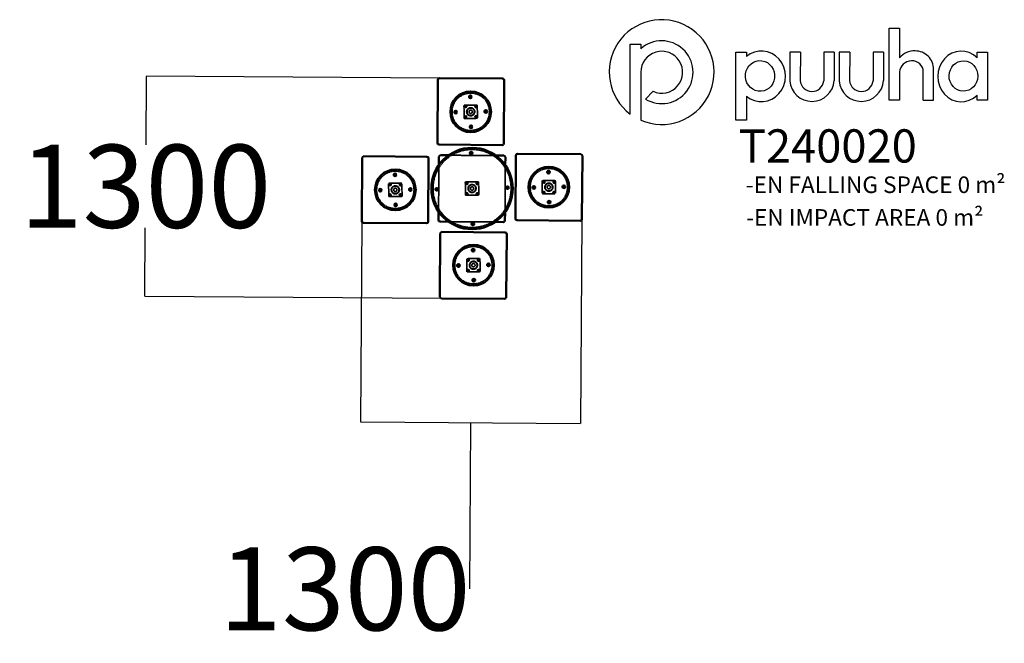
# Model space of a CAD drawing. Units: millimetres. Extents: x -2513 to 3414, y -2590 to 1165.
import ezdxf

# ---------------------------------------------------------------- set-up
doc = ezdxf.new("R2010")
doc.units = ezdxf.units.MM
doc.linetypes.add('DASHED', pattern=[0.2068, 0.1655, -0.0413])
doc.layers.add('Hidden (ISO)', color=7, linetype='DASHED', lineweight=35)
doc.layers.add('Visible (ISO)', color=7, linetype='Continuous', lineweight=50)
for name, color, linetype in [('Logo', 104, 'Continuous'), ('text', 104, 'Continuous'), ('TEXT2', 140, 'Continuous'), ('TEXT3', 170, 'Continuous')]:
    doc.layers.add(name, color=color, linetype=linetype)
doc.styles.add('PG_falling', font='GIL_____.TTF', dxfattribs={"height": 70})
doc.styles.add('PG_title', font='GIL_____.TTF', dxfattribs={"height": 200})
doc.dimstyles.new('PG_Play', dxfattribs={"dimtxt": 500, "dimasz": 1.8, "dimexe": 0.18, "dimexo": 0.0625, "dimgap": 0.09, "dimtad": 0, "dimtih": 1, "dimtoh": 1, "dimdec": 0, "dimrnd": 100, "dimzin": 0, "dimdsep": 46, "dimtxsty": 'Standard', "dimcen": 0.09, "dimclrd": 5, "dimadec": 0, "dimazin": 0, "dimtfac": 1, "dimtdec": 0, "dimtofl": 0, "dimtmove": 1, "dimatfit": 3, "dimfxl": 1, "dimtolj": 1, "dimtzin": 0, "dimarcsym": 0})

# ---------------------------------------------------------------- blocks, each defined once
blk = doc.blocks.new('*D5')
at = {"color": 5, "lineweight": -2, "transparency": 16777216}
for p, q in [((-1751.7, 822.6), (-1754.5, 411.9)), ((-1760.7, -499.1), (-1757.9, -88.3))]:
    blk.add_line(p, q, dxfattribs=at)
at = {"color": 0, "lineweight": -2, "transparency": 16777216}
for p, q in [((13.8, 812.5), (-1751.9, 824.4)), ((26, -512.9), (-1760.8, -500.9))]:
    blk.add_line(p, q, dxfattribs=at)
at = {"color": 5, "transparency": 16777216}
for points in [[(-1752, 822.6), (-1751.4, 822.6), (-1751.7, 824.4)], [(-1761, -499.1), (-1760.4, -499.1), (-1760.7, -500.9)]]:
    blk.add_solid(points, dxfattribs=at)
at = {"layer": 'Defpoints', "color": 0, "transparency": 16777216}
for p in [(13.9, 812.5), (-1760.7, -500.9), (26.1, -512.9)]:
    blk.add_point(p, dxfattribs=at)
at = {"color": 0, "transparency": 16777216, "insert": (-1756.2, 161.8), "char_height": 500, "attachment_point": 5}
blk.add_mtext('\\A1;1300', dxfattribs=at)
blk = doc.blocks.new('*D6')
at = {"color": 0, "lineweight": -2, "transparency": 16777216}
for p, q in [((-454, -47.7), (-462.2, -1257.5)), ((871.4, -35.5), (863.1, -1266.4))]:
    blk.add_line(p, q, dxfattribs=at)
at = {"color": 5, "lineweight": -2, "transparency": 16777216}
for p, q in [((-460.4, -1257.3), (861.3, -1266.2)), ((200.5, -1261.8), (193.7, -2262)), ((193.7, -2262), (193.6, -2262))]:
    blk.add_line(p, q, dxfattribs=at)
at = {"color": 5, "transparency": 16777216}
for points in [[(-460.4, -1257), (-460.4, -1257.6), (-462.2, -1257.3)], [(861.3, -1265.9), (861.3, -1266.5), (863.1, -1266.2)]]:
    blk.add_solid(points, dxfattribs=at)
at = {"layer": 'Defpoints', "color": 0, "transparency": 16777216}
for p in [(-454, -47.6), (871.4, -35.4), (863.1, -1266.2)]:
    blk.add_point(p, dxfattribs=at)
at = {"color": 0, "transparency": 16777216, "insert": (-556.5, -2262), "char_height": 500, "attachment_point": 5}
blk.add_mtext('\\A1;1300', dxfattribs=at)

msp = doc.modelspace()

# ---------------------------------------------------------------- linework, layer by layer
at = {"layer": 'Hidden (ISO)', "ltscale": 25.559547}
for p, q in [((161.2, 646.8), (162.5, 572.8)), ((238.1, 651.1), (164.1, 649.8)), ((242.5, 574.2), (241.1, 648.2)), ((165.5, 569.8), (239.5, 571.1)), ((-215.7, 181), (-289.7, 179.6)), ((-211.3, 104), (-212.6, 178)), ((170.7, 110.8), (169.4, 184.8)), ((172.3, 187.8), (246.3, 189.1)), ((249.3, 186.2), (250.6, 112.2)), ((631.3, 193), (632.6, 119)), ((708.3, 197.3), (634.3, 196)), ((712.6, 120.4), (711.3, 194.4)), ((-292.6, 176.6), (-291.3, 102.6)), ((-288.3, 99.7), (-214.3, 101)), ((247.7, 109.2), (173.7, 107.9)), ((635.7, 116), (709.7, 117.4)), ((177.5, -277.2), (178.9, -351.2)), ((254.5, -272.8), (180.5, -274.1)), ((258.8, -349.8), (257.5, -275.8)), ((181.9, -354.1), (255.9, -352.8))]:
    msp.add_line(p, q, dxfattribs=at)
at = {"layer": 'Hidden (ISO)', "ltscale": 25.534622}
msp.add_line((353.9, 346.8), (68.8, 348.7), dxfattribs=at)
at = {"layer": 'Hidden (ISO)', "ltscale": 25.154993}
msp.add_line((10.2, 290.3), (8.3, 9.4), dxfattribs=at)
at = {"layer": 'Hidden (ISO)', "ltscale": 25.530546}
msp.add_line((408.3, 4.6), (410.2, 289.7), dxfattribs=at)
at = {"layer": 'Hidden (ISO)', "ltscale": 25.625368}
msp.add_line((68.2, -51.3), (349.1, -53.2), dxfattribs=at)
at = {"layer": 'Hidden (ISO)', "ltscale": 25.31909}
for centre, radius in [((201.8, 610.5), 112.5), ((201.8, 610.5), 10), ((204.8, 361.4), 5), ((-252, 140.3), 112.5), ((672, 156.7), 112.5), ((-252, 140.3), 10), ((-2.9, 143.3), 5), ((210, 148.5), 10), ((422.9, 153.7), 5), ((672, 156.7), 10), ((215.2, -64.4), 5), ((218.2, -313.5), 112.5), ((218.2, -313.5), 10)]:
    msp.add_circle(centre, radius, dxfattribs=at)
at = {"layer": 'Hidden (ISO)', "ltscale": 26.042492}
for centre in [(199.9, 700.9), (111.3, 608.6), (172.1, 642.1), (233.4, 641.6), (292.3, 612.3), (171.7, 580.8), (233, 580.4), (203.7, 520), (670.1, 247.2), (-283.1, 171.9), (-253.8, 230.8), (178.8, 178.6), (240.1, 178.2), (642.3, 186.8), (703.6, 186.4), (-342.4, 138.4), (-221.9, 171.5), (-161.5, 142.2), (178.4, 117.3), (239.7, 116.9), (581.5, 154.8), (641.9, 125.5), (703.1, 125.1), (762.4, 158.6), (-283.6, 110.6), (-222.3, 110.2), (673.8, 66.2), (-250.1, 49.8), (216.3, -223), (187, -283.4), (248.3, -283.8), (127.7, -315.3), (186.6, -344.6), (247.9, -345.1), (308.7, -311.6), (220.1, -403.9)]:
    msp.add_circle(centre, 6, dxfattribs=at)
at = {"layer": 'Hidden (ISO)', "ltscale": 27.344618}
for centre in [(170.6, 640.6), (231.9, 641.6), (171.7, 579.3), (233, 580.4), (178.8, 178.6), (240.1, 179.7), (640.8, 186.8), (702.1, 187.9), (-283.1, 170.4), (-221.9, 171.5), (179.9, 117.3), (241.2, 118.4), (641.9, 125.5), (703.1, 126.6), (-282.1, 109.1), (-220.8, 110.2), (187, -283.4), (248.3, -282.3), (188.1, -344.6), (249.4, -343.6)]:
    msp.add_circle(centre, 4.5, dxfattribs=at)
at = {"layer": 'Hidden (ISO)', "ltscale": 25.668318}
for centre in [(201.8, 610.5), (672, 156.7), (-252, 140.3), (210, 148.5), (218.2, -313.5)]:
    msp.add_circle(centre, 24.5, dxfattribs=at)
at = {"layer": 'Hidden (ISO)', "ltscale": 25.301628}
for centre in [(201.8, 610.5), (672, 156.7), (-252, 140.3), (210, 148.5), (218.2, -313.5)]:
    msp.add_circle(centre, 24.2, dxfattribs=at)
at = {"layer": 'Hidden (ISO)', "ltscale": 24.925238}
for centre in [(201.8, 610.5), (672, 156.7), (-252, 140.3), (210, 148.5), (218.2, -313.5)]:
    msp.add_circle(centre, 22.2, dxfattribs=at)
at = {"layer": 'Hidden (ISO)', "ltscale": 25.409193}
msp.add_circle((210, 148.5), 235, dxfattribs=at)
at = {"layer": 'Hidden (ISO)', "ltscale": 8.971231}
for centre, start, end in [((164.2, 646.8), 91.01609, 181.01609), ((238.1, 648.1), 1.01609, 91.01609), ((165.5, 572.8), 181.01609, 271.01609), ((239.5, 574.1), 271.01609, 1.01609), ((-289.6, 176.6), 91.01609, 181.01609), ((-215.6, 178), 1.01609, 91.01609), ((172.3, 184.8), 91.01609, 181.01609), ((246.3, 186.2), 1.01609, 91.01609), ((634.3, 193), 91.01609, 181.01609), ((708.3, 194.3), 1.01609, 91.01609), ((635.6, 119), 181.01609, 271.01609), ((709.6, 120.4), 271.01609, 1.01609), ((-288.3, 102.7), 181.01609, 271.01609), ((-214.3, 104), 271.01609, 1.01609), ((173.7, 110.8), 181.01609, 271.01609), ((247.7, 112.2), 271.01609, 1.01609), ((180.5, -277.1), 91.01609, 181.01609), ((254.5, -275.8), 1.01609, 91.01609), ((181.9, -351.1), 181.01609, 271.01609), ((255.8, -349.8), 271.01609, 1.01609)]:
    msp.add_arc(centre, 3, start, end, dxfattribs=at)
at = {"layer": 'Logo'}
for p, q in [((2783.5, 1114.6), (2783.5, 935)), ((1162.6, 1016.6), (1225.6, 1016.6)), ((1162.6, 596.3), (1162.6, 1016.6)), ((1225.6, 1016.6), (1225.6, 989.5)), ((1798.5, 969.4), (1861.5, 969.4)), ((1798.5, 560.2), (1798.5, 969.4)), ((1861.5, 969.4), (1861.5, 943.5)), ((2123, 969.4), (2122.8, 796.1)), ((2186.3, 969.4), (2123, 969.4)), ((2186.3, 969.4), (2185.5, 798.3)), ((2327.3, 969.4), (2327.1, 796.1)), ((2390.6, 969.4), (2327.3, 969.4)), ((2390.6, 969.4), (2389.7, 798.3)), ((2420.1, 969.4), (2419.9, 796.1)), ((2483.4, 969.4), (2420.1, 969.4)), ((2483.4, 969.4), (2482.5, 798.3)), ((2624.4, 969.4), (2624.2, 796.1)), ((2687.7, 969.4), (2624.4, 969.4)), ((2687.7, 969.4), (2686.8, 798.3)), ((3250.6, 934.4), (3250.6, 969.4)), ((3250.6, 969.4), (3313.6, 969.4)), ((3313.6, 969.4), (3313.6, 680.7)), ((1225.6, 848.5), (1225.6, 559.9)), ((2925.4, 680.7), (2926.2, 851.4)), ((2988.7, 680.7), (2988.7, 865.9)), ((1253.2, 687.3), (1299.7, 733.9)), ((1861.5, 704.1), (1861.5, 560.2)), ((2925.4, 680.7), (2988.7, 680.7)), ((3250.6, 680.7), (3250.6, 709.9)), ((3313.6, 680.7), (3250.6, 680.7)), ((1225.6, 559.9), (1225.4, 559.9)), ((1861.5, 560.2), (1798.5, 560.2))]:
    msp.add_line(p, q, dxfattribs=at)
msp.add_lwpolyline([(2783.5, 850.3), (2783.5, 680.7), (2720.2, 680.7), (2720.2, 1114.6), (2783.5, 1114.6)], dxfattribs=at)
for centre, radius, start, end in [((1351.3, 849.3), 315.6, 246.48611, 233.28168), ((1351.5, 848.6), 189, 238.6328, 131.81218), ((1351.7, 848.5), 126.1, 245.57736, 180), ((2874.5, 857.2), 119.8, 88.55663, 139.46333), ((2877.8, 866), 110.9, 359.93882, 90.14558), ((2854.8, 845.5), 71.5, 90, 176.17885), ((2860.5, 851.5), 65.8, 359.86485, 94.89975), ((2256.2, 807), 133.8, 184.68186, 356.26476), ((2256.4, 803.7), 71.1, 184.34457, 353.87187), ((2553.3, 807), 133.8, 184.68186, 356.26476), ((2553.5, 803.7), 71.1, 184.34457, 353.87187)]:
    msp.add_arc(centre, radius, start, end, dxfattribs=at)
for centre, major_axis, ratio, start_param, end_param in [((1951.5, 823.9), (0.7, 152.7), 0.948707, 2.475857, 6.957897), ((3155.3, 823.2), (2.5, -152.7), 0.928103, 2.386888, 7.003136)]:
    msp.add_ellipse(centre, major_axis=major_axis, ratio=ratio, start_param=start_param, end_param=end_param, dxfattribs=at)
for centre, major_axis, ratio in [((1943.6, 826.5), (-6.3, 92.2), 0.953624), ((3168.3, 826.1), (2.3, 91.4), 0.945781)]:
    msp.add_ellipse(centre, major_axis=major_axis, ratio=ratio, dxfattribs=at)
at = {"layer": 'Visible (ISO)'}
for p, q in [((3.8, 802.6), (1.3, 422.6)), ((393.9, 809.9), (13.9, 812.5)), ((401.3, 419.9), (403.8, 799.9)), ((11.2, 412.5), (391.2, 409.9)), ((864.1, 354.7), (484.1, 357.2)), ((-451.4, 332.4), (-454, -47.6)), ((-61.4, 339.8), (-441.4, 342.3)), ((-54, -50.3), (-51.4, 329.7)), ((10.5, 339.1), (10.2, 290.3)), ((68.8, 348.7), (20.6, 349)), ((400.6, 346.5), (353.9, 346.8)), ((410.2, 289.7), (410.5, 336.4)), ((474, 347.3), (471.4, -32.7)), ((871.4, -35.4), (874, 344.6)), ((8.3, 9.4), (8, -40.9)), ((408, -43.6), (408.3, 4.6)), ((-444.1, -57.7), (-64.1, -60.2)), ((17.9, -51), (68.2, -51.3)), ((349.1, -53.2), (397.9, -53.5)), ((481.4, -42.8), (861.4, -45.3)), ((408.8, -115.5), (28.8, -112.9)), ((18.7, -122.9), (16.2, -502.9)), ((416.2, -505.6), (418.7, -125.6)), ((26.1, -512.9), (406.1, -515.5))]:
    msp.add_line(p, q, dxfattribs=at)
for centre, radius in [((201.8, 610.5), 122.5), ((199.9, 700.9), 8), ((199.9, 700.9), 4.5), ((111.3, 608.6), 8), ((111.3, 608.6), 4.5), ((292.3, 612.3), 8), ((292.3, 612.3), 4.5), ((203.7, 520), 8), ((203.7, 520), 4.5), ((210, 148.5), 245), ((204.8, 361.4), 8), ((204.8, 361.4), 4.5), ((-252, 140.3), 122.5), ((-253.8, 230.8), 8), ((672, 156.7), 122.5), ((670.1, 247.2), 8), ((670.1, 247.2), 4.5), ((-253.8, 230.8), 4.5), ((-342.4, 138.4), 8), ((-342.4, 138.4), 4.5), ((-161.5, 142.2), 8), ((-161.5, 142.2), 4.5), ((-2.9, 143.3), 8), ((-2.9, 143.3), 4.5), ((422.9, 153.7), 8), ((422.9, 153.7), 4.5), ((581.5, 154.8), 8), ((581.5, 154.8), 4.5), ((762.4, 158.6), 8), ((762.4, 158.6), 4.5), ((673.8, 66.2), 8), ((673.8, 66.2), 4.5), ((-250.1, 49.8), 8), ((-250.1, 49.8), 4.5), ((215.2, -64.4), 8), ((215.2, -64.4), 4.5), ((218.2, -313.5), 122.5), ((216.3, -223), 8), ((216.3, -223), 4.5), ((127.7, -315.3), 8), ((127.7, -315.3), 4.5), ((308.7, -311.6), 8), ((308.7, -311.6), 4.5), ((220.1, -403.9), 8), ((220.1, -403.9), 4.5)]:
    msp.add_circle(centre, radius, dxfattribs=at)
for centre, start, end in [((13.8, 802.5), 89.61338, 179.61338), ((393.8, 799.9), 359.61338, 89.61338), ((11.3, 422.5), 179.61338, 269.61338), ((391.3, 419.9), 269.61338, 359.61338), ((484, 347.2), 89.61338, 179.61338), ((-441.4, 332.3), 89.61338, 179.61338), ((-61.4, 329.8), 359.61338, 89.61338), ((20.5, 339), 89.61338, 179.61338), ((400.5, 336.5), 359.61338, 89.61338), ((864, 344.7), 359.61338, 89.61338), ((-444, -47.7), 179.61338, 269.61338), ((-64, -50.2), 269.61338, 359.61338), ((18, -41), 179.61338, 269.61338), ((398, -43.5), 269.61338, 359.61338), ((481.4, -32.8), 179.61338, 269.61338), ((861.4, -35.3), 269.61338, 359.61338), ((28.7, -122.9), 89.61338, 179.61338), ((408.7, -125.5), 359.61338, 89.61338), ((26.2, -502.9), 179.61338, 269.61338), ((406.2, -505.5), 269.61338, 359.61338)]:
    msp.add_arc(centre, 10, start, end, dxfattribs=at)

# ---------------------------------------------------------------- texts
at = {"layer": 'text', "insert": (1815.5, 504.8), "char_height": 200, "attachment_point": 1, "style": 'PG_title'}
msp.add_mtext_dynamic_manual_height_columns('{\\C85;\\c4766296;T240020}', width=1723.755, gutter_width=350, heights=[0], dxfattribs=at)
at = {"layer": 'TEXT2', "insert": (1860, 24.3), "char_height": 100, "attachment_point": 1, "style": 'PG_title'}
msp.add_mtext_dynamic_manual_height_columns('-EN IMPACT AREA 0 m²', width=1909.966, gutter_width=350, heights=[102], dxfattribs=at)
at = {"layer": 'TEXT3', "insert": (1857.7, 221.2), "char_height": 100, "attachment_point": 1, "style": 'PG_falling'}
msp.add_mtext_dynamic_manual_height_columns('-EN FALLING SPACE 0 m²', width=2008.634, gutter_width=350, heights=[0], dxfattribs=at)

# ---------------------------------------------------------------- dimensions: what is measured, and where the dimension line sits
for base, p1, p2, angle, picture, middle in [((-1760.7, -500.9), (13.9, 812.5), (26.1, -512.9), 269.61338, '*D5', (-1756.2, 161.8)), ((863.1, -1266.2), (-454, -47.6), (871.4, -35.4), 359.61338, '*D6', (193.5, -2262))]:
    dim = msp.add_linear_dim(base=base, p1=p1, p2=p2, angle=angle, dimstyle='PG_Play', override={"dimpost": '\\X'})
    dim.commit()
    dim.dimension.update_dxf_attribs({"geometry": picture, "text_midpoint": middle})

doc.saveas('drawing.dxf')
